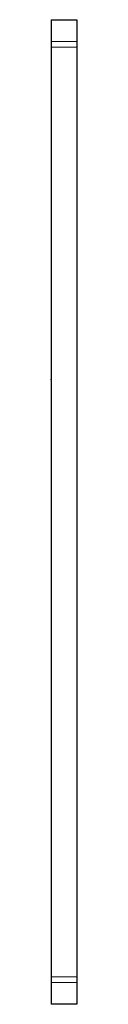
# Model space of a CAD drawing. Extents: x 0 to 2.2, y 0 to 84.
import ezdxf

# ---------------------------------------------------------------- set-up
doc = ezdxf.new("R2010")
doc.units = 0
doc.layers.add('schrack-others', color=2, linetype='Continuous', lineweight=13)
doc.layers.add('schrack-outline', color=1, linetype='Continuous', lineweight=25)
doc.layers.add('schrack-symbol', color=7, linetype='Continuous')
doc.layers.add('schrack-terminal', color=7, linetype='Continuous')
doc.styles.add('styl', font='simplex_0.ttf')

# ---------------------------------------------------------------- blocks, each defined once
blk = doc.blocks.new('c_ip3038590-_v')
at = {"layer": 'schrack-others'}
for p, q in [((0, 82.122), (2.2, 82.122)), ((0, 81.639), (2.2, 81.639)), ((0, 2.327), (2.2, 2.327)), ((0, 1.844), (2.2, 1.844))]:
    blk.add_line(p, q, dxfattribs=at)
at = {"layer": 'schrack-outline'}
for p, q in [((0, 83.983), (0, 53.287)), ((0, 83.983), (2.2, 83.983)), ((2.2, 83.983), (2.2, -0.017)), ((0, 53.287), (0, 0)), ((0, -0.017), (0, 0)), ((2.2, -0.017), (0, -0.017))]:
    blk.add_line(p, q, dxfattribs=at)
blk.add_point((0, 53.287), dxfattribs=at)
at = {"layer": 'schrack-symbol', "style": 'styl'}
blk.add_attdef('SYMBOL', (0, 83.983), '', height=5, rotation=90, dxfattribs=at)
at = {"layer": 'schrack-terminal', "style": 'styl'}
for tag in ['TERMINAL2', 'TERMINAL']:
    blk.add_attdef(tag, (-0.355, -9.97), '', height=1.7, dxfattribs=at)

msp = doc.modelspace()

# ---------------------------------------------------------------- block references
msp.add_blockref('c_ip3038590-_v', (0, 0))

doc.saveas('drawing.dxf')
